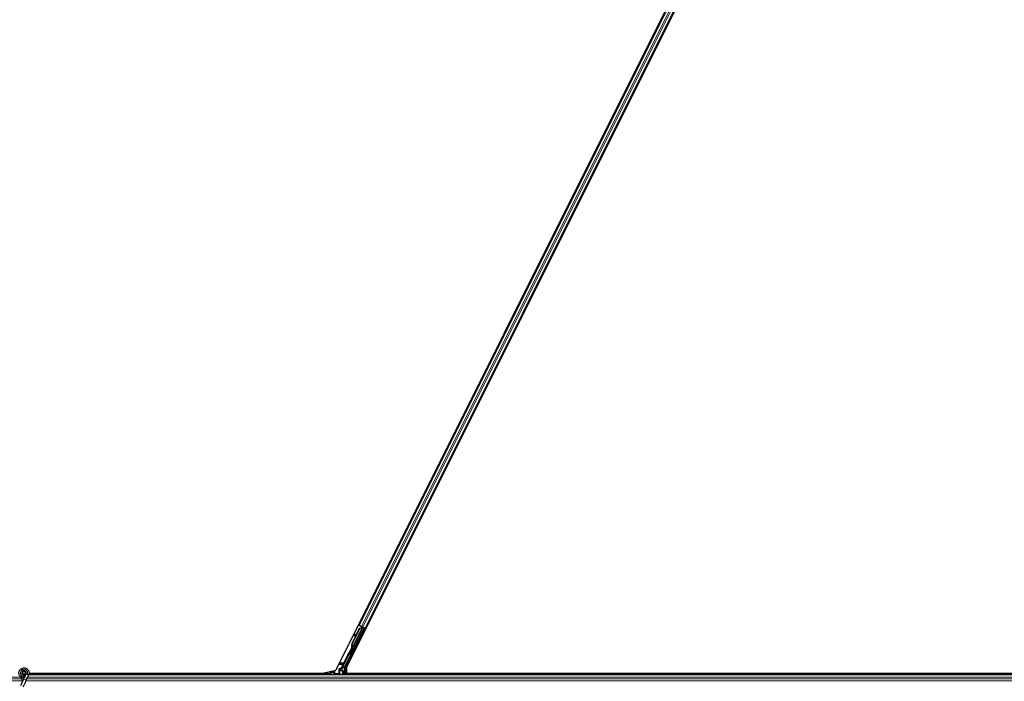
# Model space of a CAD drawing. Units: inches. Extents: x 19 to 1681, y 14 to 1081.
# Drawn here: x 1426 to 1461, y 218 to 242 of the extents above; entities that cross this region are included whole.
import ezdxf

# ---------------------------------------------------------------- set-up
doc = ezdxf.new("R2010")
doc.units = ezdxf.units.IN
doc.header["$LTSCALE"] = 50
doc.header["$MEASUREMENT"] = 0
doc.layers.add('Visible (ANSI)', color=7, linetype='Continuous', lineweight=25)
doc.layers.add('Visible Narrow (ANSI)', color=7, linetype='Continuous', lineweight=18)

msp = doc.modelspace()

# ---------------------------------------------------------------- linework, layer by layer
at = {"layer": 'Visible (ANSI)'}
for p, q in [((1460.7676, 266.0147), (1437.0889, 218.6573)), ((1437.4788, 218.7374), (1461.1575, 266.0948)), ((1437.9406, 220.2904), (1460.0822, 264.5735)), ((1438.1643, 220.1786), (1460.3058, 264.4617)), ((1437.4106, 218.7605), (1438.1178, 220.1749)), ((1437.5944, 219.2553), (1438.067, 220.2004)), ((1437.6854, 219.6244), (1437.9604, 220.1746)), ((1437.691, 219.6216), (1437.9661, 220.1717)), ((1438.0754, 220.2176), (1437.6931, 219.453)), ((1437.8091, 219.8821), (1437.9564, 220.1766)), ((1437.9406, 220.2904), (1437.9125, 220.3045)), ((1437.9506, 220.2854), (1437.9406, 220.2904)), ((1437.9506, 220.2854), (1438.0284, 220.2465)), ((1437.9564, 220.1766), (1438.0366, 220.207)), ((1437.9604, 220.1746), (1438.0404, 220.2051)), ((1437.9661, 220.1717), (1437.9604, 220.1746)), ((1437.9661, 220.1717), (1438.0461, 220.2022)), ((1438.0765, 220.2225), (1438.0284, 220.2465)), ((1438.0404, 220.2051), (1438.0429, 220.2038)), ((1438.0429, 220.2038), (1438.0461, 220.2022)), ((1438.0432, 220.2304), (1438.0559, 220.224)), ((1438.055, 220.2162), (1438.0619, 220.2298)), ((1438.0574, 220.2267), (1438.0596, 220.2309)), ((1438.0611, 220.2248), (1438.0632, 220.2291)), ((1438.0674, 220.2217), (1438.0611, 220.2248)), ((1438.0671, 220.2009), (1438.067, 220.2004)), ((1438.067, 220.2004), (1438.1178, 220.1749)), ((1438.0754, 220.2177), (1438.0674, 220.2217)), ((1438.1254, 220.1774), (1438.0693, 220.2055)), ((1438.0745, 220.0738), (1438.1254, 220.1774)), ((1438.0754, 220.2177), (1438.0776, 220.222)), ((1438.1303, 220.1791), (1438.0763, 220.0729)), ((1438.0765, 220.2225), (1438.1543, 220.1836)), ((1438.0901, 220.1951), (1438.0984, 220.2115)), ((1438.0918, 220.1983), (1438.1303, 220.1791)), ((1438.0949, 220.2046), (1438.166, 220.169)), ((1438.1254, 220.1774), (1438.1178, 220.1749)), ((1438.1389, 220.182), (1438.1303, 220.1791)), ((1438.1643, 220.1786), (1438.1543, 220.1836)), ((1438.1924, 220.1645), (1438.1643, 220.1786)), ((1437.6813, 219.6265), (1437.7953, 219.8545)), ((1437.7988, 219.9477), (1437.783, 219.9455)), ((1437.7998, 219.9473), (1437.7839, 219.9451)), ((1437.7964, 219.8465), (1437.7845, 219.9335)), ((1437.7857, 219.9329), (1437.7977, 219.849)), ((1437.8102, 219.8742), (1437.8015, 219.9351)), ((1437.6665, 219.4438), (1437.6575, 219.4259)), ((1437.6575, 219.4259), (1437.6578, 219.4258)), ((1437.6578, 219.4258), (1437.6799, 219.47)), ((1437.6583, 219.4256), (1437.6578, 219.4258)), ((1437.6799, 219.4689), (1437.6583, 219.4256)), ((1437.6583, 219.4256), (1437.6587, 219.4254)), ((1437.6593, 219.425), (1437.6587, 219.4254)), ((1437.6593, 219.425), (1437.6597, 219.4249)), ((1437.6597, 219.4249), (1437.68, 219.4654)), ((1437.6602, 219.4246), (1437.6597, 219.4249)), ((1437.6799, 219.4638), (1437.6602, 219.4246)), ((1437.6602, 219.4246), (1437.6605, 219.4245)), ((1437.6605, 219.4245), (1437.6694, 219.4424)), ((1437.6694, 219.4424), (1437.6837, 219.4352)), ((1437.6837, 219.4352), (1437.6748, 219.4173)), ((1437.6806, 219.4791), (1437.6781, 219.4803)), ((1437.6787, 219.4601), (1437.685, 219.4569)), ((1437.6837, 219.4775), (1437.6806, 219.4791)), ((1437.685, 219.4569), (1437.6931, 219.4529)), ((1437.3627, 218.8028), (1437.5815, 219.2403)), ((1437.6748, 219.4173), (1437.6605, 219.4245)), ((1437.3044, 218.7154), (1437.335, 218.733)), ((1437.4075, 218.5011), (1437.4075, 218.7471)), ((1437.4788, 218.7374), (1437.4788, 218.5326)), ((1425.7207, 218.5573), (1425.7207, 218.5374)), ((1425.7256, 218.5795), (1425.7248, 218.5777)), ((1425.7871, 218.3975), (1425.7438, 218.3047)), ((1425.8437, 218.5189), (1425.7871, 218.3975)), ((1425.8257, 218.5495), (1425.8257, 218.5573)), ((1425.8389, 218.2604), (1425.8822, 218.3532)), ((1425.8457, 218.5235), (1425.8436, 218.519)), ((1425.8912, 218.4968), (1425.8436, 218.519)), ((1425.9388, 218.4746), (1425.8822, 218.3532)), ((1425.9332, 218.4772), (1425.8912, 218.4968)), ((1425.9388, 218.4746), (1425.9332, 218.4772)), ((1425.9409, 218.4791), (1425.9388, 218.4746)), ((1473.5989, 218.5011), (1425.9494, 218.5011)), ((1436.5485, 218.5326), (1425.9565, 218.5326)), ((1436.887, 218.5321), (1425.9565, 218.5321)), ((1436.5485, 218.5326), (1437.0889, 218.6573)), ((1436.8969, 218.5518), (1436.8715, 218.5011)), ((1436.9056, 218.5693), (1436.8969, 218.5518)), ((1436.8969, 218.5518), (1436.8969, 218.5048)), ((1436.9077, 218.5734), (1436.9056, 218.5693)), ((1436.9077, 218.5734), (1436.9227, 218.6034)), ((1436.9086, 218.5734), (1436.9077, 218.5734)), ((1437.0246, 218.5734), (1436.9086, 218.5734)), ((1436.9227, 218.6034), (1436.9315, 218.621)), ((1437.0246, 218.5734), (1437.0275, 218.5734)), ((1437.0315, 218.5734), (1437.0275, 218.5734)), ((1437.0615, 218.6034), (1437.0315, 218.5734)), ((1437.2894, 218.6573), (1437.2894, 218.6894)), ((1437.3395, 218.6473), (1437.2994, 218.6473)), ((1437.3495, 218.6373), (1437.3495, 218.5048)), ((1473.5915, 218.5326), (1437.4788, 218.5326)), ((1437.5007, 218.5011), (1437.5164, 218.5326)), ((1473.5915, 218.5321), (1437.5162, 218.5321)), ((1425.7438, 218.3047), (1425.6412, 218.0847)), ((1425.8389, 218.2604), (1425.7363, 218.0403))]:
    msp.add_line(p, q, dxfattribs=at)
msp.add_circle((1425.7732, 218.5573), 0.0525, dxfattribs=at)
for centre, major_axis, ratio, start_param, end_param in [((1438.0429, 220.2299), (-0.0268, 0.0134), 0.0174551, 4.216916, 4.712389), ((1438.1658, 220.1685), (-0.0268, 0.0134), 0.0174551, 4.712389, 6.265732), ((1437.7871, 219.9158), (-0.0041, 0.0297), 0.0043131, 5.8304198, 7.2156469), ((1437.759, 220.1207), (0.0276, -0.1981), 0.0043131, 5.8304198, 6.7300135), ((1437.788, 219.9154), (-0.0041, 0.0297), 0.0043131, 5.3447865, 6.7300135), ((1437.803, 219.918), (-0.0041, 0.0297), 0.0043131, 6.0839042, 6.2831853), ((1437.8039, 219.9176), (-0.0041, 0.0297), 0.0043131, 5.3447865, 6.2831853), ((1438.0857, 220.094), (0.0275, 0.055), 0.0174551, 1.9547688, 4.3284165), ((1437.8216, 219.5563), (0.076, 0.1521), 0.9225381, 1.5707872, 2.4612242), ((1437.6858, 219.4789), (0.0418, 0.0836), 0.005236, 1.7005617, 2.2675202), ((1437.6858, 219.4789), (-0.0418, -0.0836), 0.005236, 0.8740654, 1.4212001), ((1437.825, 219.5546), (0.076, 0.1521), 0.9184464, 1.5708053, 2.4612423), ((1437.8307, 219.5518), (0.076, 0.1521), 0.9184464, 1.5708053, 2.4612423), ((1437.7425, 219.5959), (-0.076, -0.1521), 0.005236, 5.7932244, 6.2831818), ((1437.7454, 219.5944), (-0.076, -0.1521), 0.005236, 6.2831818, 6.7731391), ((1437.7598, 219.5873), (-0.076, -0.1521), 0.005236, 0, 0.4899538), ((1437.5905, 219.2359), (-0.00895, 0.00447), 0.9998477, 5.7847198, 6.2831853), ((1437.7001, 219.4717), (0.0288, 0.0577), 0.005236, 2.7658895, 3.5172958), ((1437.3194, 218.6894), (-0.026, 0.015), 0.9997969, 5.7596745, 6.8066962), ((1437.4745, 218.7469), (-0.1217, 0.0287), 0.9998392, 6.0513979, 6.4368004), ((1437.4375, 218.7471), (-0.0292, 0.0069), 0.9998392, 6.0513979, 6.5149727), ((1436.9069, 218.5048), (-0.00707, -0.00707), 0.9996955, 5.4979394, 5.8839459), ((1437.0315, 218.6034), (0, -0.03), 0.0174551, 0, 0.0174533), ((1437.2994, 218.6573), (-0.00707, -0.00707), 0.9996955, 5.4979394, 7.0684312), ((1437.3395, 218.6373), (0.00707, 0.00707), 0.9996955, 5.4979394, 7.0684312), ((1437.3395, 218.5048), (0.00707, -0.00707), 0.9996955, 0.3992394, 0.7852459)]:
    msp.add_ellipse(centre, major_axis=major_axis, ratio=ratio, start_param=start_param, end_param=end_param, dxfattribs=at)
for centre, major_axis in [((1437.9564, 219.8355), (-0.0447, -0.0894)), ((1438.0542, 220.0382), (-0.0288, -0.0577)), ((1438.0599, 220.0353), (-0.0288, -0.0577)), ((1437.7597, 219.442), (-0.0288, -0.0577)), ((1437.1232, 218.5033), (0.074, 0))]:
    msp.add_ellipse(centre, major_axis=major_axis, ratio=0.0174551, dxfattribs=at)
for points, knots in [([(1438.0574, 220.2267), (1438.0554, 220.2226), (1438.0526, 220.2191), (1438.049, 220.2158), (1438.0454, 220.2126), (1438.0412, 220.2097), (1438.0366, 220.207)], [0, 0, 0, 0, 0.041952806, 0.041952806, 0.041952806, 0.083905617, 0.083905617, 0.083905617, 0.083905617]), ([(1438.0611, 220.2248), (1438.0591, 220.2208), (1438.0563, 220.2172), (1438.0528, 220.2139), (1438.0492, 220.2107), (1438.045, 220.2078), (1438.0404, 220.2051)], [0, 0, 0, 0, 0.041952806, 0.041952806, 0.041952806, 0.083905617, 0.083905617, 0.083905617, 0.083905617]), ([(1438.0461, 220.2022), (1438.052, 220.2034), (1438.0573, 220.2048), (1438.0619, 220.2067), (1438.0652, 220.208), (1438.068, 220.2096), (1438.0703, 220.2114), (1438.0725, 220.2132), (1438.0743, 220.2153), (1438.0754, 220.2177)], [0, 0, 0, 0, 0.04830059, 0.04830059, 0.04830059, 0.08291018, 0.08291018, 0.08291018, 0.11752004, 0.11752004, 0.11752004, 0.11752004]), ([(1437.6742, 219.4823), (1437.6743, 219.482), (1437.6744, 219.4817), (1437.6744, 219.4814), (1437.6745, 219.4811), (1437.6745, 219.4808), (1437.6746, 219.4805), (1437.6747, 219.4802), (1437.6747, 219.48), (1437.6748, 219.4797), (1437.6748, 219.4794), (1437.6749, 219.4791), (1437.6749, 219.4788), (1437.675, 219.4786), (1437.675, 219.4783), (1437.6751, 219.478), (1437.6752, 219.4777), (1437.6752, 219.4774), (1437.6753, 219.4772), (1437.6753, 219.4768), (1437.6754, 219.4765), (1437.6754, 219.4761), (1437.6755, 219.4759), (1437.6755, 219.4757), (1437.6755, 219.4755), (1437.6756, 219.4753), (1437.6756, 219.475), (1437.6757, 219.4747), (1437.6757, 219.4745), (1437.6758, 219.4742), (1437.6758, 219.474), (1437.6758, 219.4737), (1437.6759, 219.4735), (1437.6759, 219.4732), (1437.6759, 219.4729), (1437.676, 219.4727), (1437.676, 219.4724), (1437.676, 219.4722), (1437.6761, 219.4719), (1437.6761, 219.4717), (1437.6761, 219.4714), (1437.6761, 219.4712), (1437.6762, 219.471), (1437.6762, 219.4707), (1437.6762, 219.4705), (1437.6762, 219.4702), (1437.6762, 219.47), (1437.6762, 219.4698), (1437.6762, 219.4695), (1437.6763, 219.4693), (1437.6763, 219.4691), (1437.6763, 219.4689), (1437.6763, 219.4686), (1437.6763, 219.4683), (1437.6763, 219.468), (1437.6763, 219.4678), (1437.6763, 219.4677), (1437.6763, 219.4675), (1437.6763, 219.4673), (1437.6762, 219.4671), (1437.6762, 219.4669), (1437.6762, 219.4667), (1437.6762, 219.4665), (1437.6762, 219.4663), (1437.6762, 219.4661), (1437.6761, 219.4659), (1437.6761, 219.4657), (1437.6761, 219.4655), (1437.6761, 219.4653), (1437.676, 219.4651), (1437.676, 219.4649), (1437.676, 219.4647), (1437.6759, 219.4645), (1437.6759, 219.4643), (1437.6758, 219.4641), (1437.6758, 219.4639), (1437.6757, 219.4638), (1437.6757, 219.4636), (1437.6756, 219.4634), (1437.6756, 219.4632), (1437.6755, 219.4631), (1437.6755, 219.4629), (1437.6754, 219.4627), (1437.6753, 219.4626), (1437.6753, 219.4624), (1437.6752, 219.4622), (1437.6751, 219.4621), (1437.675, 219.4619)], [0, 0, 0, 0, 0.002346749, 0.002346749, 0.002346749, 0.004698508, 0.004698508, 0.004698508, 0.007052327, 0.007052327, 0.007052327, 0.009405267, 0.009405267, 0.009405267, 0.011754434, 0.011754434, 0.011754434, 0.014097016, 0.014097016, 0.014097016, 0.017052365, 0.017052365, 0.017052365, 0.018755583, 0.018755583, 0.018755583, 0.021080949, 0.021080949, 0.021080949, 0.023405692, 0.023405692, 0.023405692, 0.025728618, 0.025728618, 0.025728618, 0.028048554, 0.028048554, 0.028048554, 0.030364354, 0.030364354, 0.030364354, 0.032674905, 0.032674905, 0.032674905, 0.034979129, 0.034979129, 0.034979129, 0.037275988, 0.037275988, 0.037275988, 0.039564488, 0.039564488, 0.039564488, 0.042479447, 0.042479447, 0.042479447, 0.044115395, 0.044115395, 0.044115395, 0.046386054, 0.046386054, 0.046386054, 0.048655059, 0.048655059, 0.048655059, 0.050921413, 0.050921413, 0.050921413, 0.05318414, 0.05318414, 0.05318414, 0.055442288, 0.055442288, 0.055442288, 0.057694932, 0.057694932, 0.057694932, 0.059941178, 0.059941178, 0.059941178, 0.062180163, 0.062180163, 0.062180163, 0.06441106, 0.06441106, 0.06441106, 0.066633081, 0.066633081, 0.066633081, 0.066633081]), ([(1437.6781, 219.4803), (1437.6781, 219.4801), (1437.6782, 219.4798), (1437.6783, 219.4795), (1437.6783, 219.4792), (1437.6784, 219.4789), (1437.6784, 219.4786), (1437.6785, 219.4783), (1437.6785, 219.478), (1437.6786, 219.4778), (1437.6787, 219.4775), (1437.6787, 219.4772), (1437.6788, 219.4769), (1437.6788, 219.4766), (1437.6789, 219.4764), (1437.6789, 219.4761), (1437.679, 219.4758), (1437.679, 219.4755), (1437.6791, 219.4753), (1437.6791, 219.4749), (1437.6792, 219.4746), (1437.6793, 219.4742), (1437.6793, 219.474), (1437.6793, 219.4738), (1437.6794, 219.4736), (1437.6794, 219.4734), (1437.6794, 219.4731), (1437.6795, 219.4728), (1437.6795, 219.4726), (1437.6796, 219.4723), (1437.6796, 219.4721), (1437.6796, 219.4718), (1437.6797, 219.4715), (1437.6797, 219.4713), (1437.6797, 219.471), (1437.6798, 219.4708), (1437.6798, 219.4705), (1437.6798, 219.4703), (1437.6798, 219.47), (1437.6799, 219.4698), (1437.6799, 219.4696), (1437.6799, 219.4693), (1437.6799, 219.4691), (1437.68, 219.4688), (1437.68, 219.4686), (1437.68, 219.4684), (1437.68, 219.4681), (1437.68, 219.4679), (1437.68, 219.4677), (1437.68, 219.4674), (1437.68, 219.4672), (1437.68, 219.467), (1437.68, 219.4667), (1437.68, 219.4664), (1437.68, 219.4661), (1437.68, 219.466), (1437.68, 219.4658), (1437.68, 219.4656), (1437.68, 219.4654), (1437.68, 219.4652), (1437.68, 219.465), (1437.68, 219.4648), (1437.68, 219.4646), (1437.6799, 219.4644), (1437.6799, 219.4642), (1437.6799, 219.464), (1437.6799, 219.4638), (1437.6798, 219.4636), (1437.6798, 219.4634), (1437.6798, 219.4632), (1437.6797, 219.463), (1437.6797, 219.4628), (1437.6796, 219.4626), (1437.6796, 219.4624), (1437.6796, 219.4623), (1437.6795, 219.4621), (1437.6795, 219.4619), (1437.6794, 219.4617), (1437.6794, 219.4615), (1437.6793, 219.4614), (1437.6792, 219.4612), (1437.6792, 219.461), (1437.6791, 219.4609), (1437.679, 219.4607), (1437.679, 219.4605), (1437.6789, 219.4604), (1437.6788, 219.4602), (1437.6787, 219.4601)], [0, 0, 0, 0, 0.002346749, 0.002346749, 0.002346749, 0.004698508, 0.004698508, 0.004698508, 0.007052327, 0.007052327, 0.007052327, 0.009405267, 0.009405267, 0.009405267, 0.011754434, 0.011754434, 0.011754434, 0.014097016, 0.014097016, 0.014097016, 0.017052365, 0.017052365, 0.017052365, 0.018755583, 0.018755583, 0.018755583, 0.021080949, 0.021080949, 0.021080949, 0.023405692, 0.023405692, 0.023405692, 0.025728618, 0.025728618, 0.025728618, 0.028048554, 0.028048554, 0.028048554, 0.030364354, 0.030364354, 0.030364354, 0.032674905, 0.032674905, 0.032674905, 0.034979129, 0.034979129, 0.034979129, 0.037275988, 0.037275988, 0.037275988, 0.039564488, 0.039564488, 0.039564488, 0.042479447, 0.042479447, 0.042479447, 0.044115395, 0.044115395, 0.044115395, 0.046386054, 0.046386054, 0.046386054, 0.048655059, 0.048655059, 0.048655059, 0.050921413, 0.050921413, 0.050921413, 0.05318414, 0.05318414, 0.05318414, 0.055442288, 0.055442288, 0.055442288, 0.057694932, 0.057694932, 0.057694932, 0.059941178, 0.059941178, 0.059941178, 0.062180163, 0.062180163, 0.062180163, 0.06441106, 0.06441106, 0.06441106, 0.066633081, 0.066633081, 0.066633081, 0.066633081]), ([(1437.6931, 219.4529), (1437.6931, 219.4531), (1437.6932, 219.4532), (1437.6933, 219.4534), (1437.6933, 219.4536), (1437.6934, 219.4537), (1437.6934, 219.4539), (1437.6935, 219.4541), (1437.6935, 219.4543), (1437.6936, 219.4544), (1437.6936, 219.4546), (1437.6936, 219.4548), (1437.6936, 219.455), (1437.6936, 219.4552), (1437.6937, 219.4554), (1437.6937, 219.4556), (1437.6937, 219.4558), (1437.6936, 219.456), (1437.6936, 219.4563), (1437.6936, 219.4565), (1437.6936, 219.4567), (1437.6936, 219.4569), (1437.6935, 219.4572), (1437.6935, 219.4574), (1437.6935, 219.4576), (1437.6934, 219.4579), (1437.6934, 219.4581), (1437.6933, 219.4583), (1437.6933, 219.4585), (1437.6932, 219.4587), (1437.6932, 219.459), (1437.6931, 219.4593), (1437.693, 219.4596), (1437.6929, 219.4599), (1437.6928, 219.4601), (1437.6927, 219.4604), (1437.6926, 219.4607), (1437.6925, 219.4609), (1437.6924, 219.4612), (1437.6923, 219.4615), (1437.6922, 219.4618), (1437.6921, 219.4621), (1437.692, 219.4624), (1437.6919, 219.4626), (1437.6917, 219.4629), (1437.6916, 219.4632), (1437.6915, 219.4635), (1437.6913, 219.4638), (1437.6912, 219.4641), (1437.6911, 219.4644), (1437.6909, 219.4647), (1437.6908, 219.4651), (1437.6906, 219.4654), (1437.6904, 219.4657), (1437.6903, 219.466), (1437.6901, 219.4664), (1437.6899, 219.4668), (1437.6897, 219.4672), (1437.6895, 219.4675), (1437.6894, 219.4677), (1437.6893, 219.4679), (1437.6891, 219.4683), (1437.6889, 219.4686), (1437.6887, 219.4689), (1437.6885, 219.4693), (1437.6884, 219.4696), (1437.6882, 219.47), (1437.688, 219.4703), (1437.6878, 219.4707), (1437.6876, 219.471), (1437.6874, 219.4714), (1437.6872, 219.4717), (1437.687, 219.4721), (1437.6868, 219.4724), (1437.6866, 219.4728), (1437.6864, 219.4731), (1437.6861, 219.4735), (1437.6859, 219.4738), (1437.6857, 219.4742), (1437.6855, 219.4746), (1437.6853, 219.4749), (1437.6851, 219.4753), (1437.6848, 219.4757), (1437.6846, 219.476), (1437.6844, 219.4764), (1437.6842, 219.4768), (1437.684, 219.4771), (1437.6837, 219.4775)], [0, 0, 0, 0, 0.00372486, 0.00372486, 0.00372486, 0.00745131, 0.00745131, 0.00745131, 0.01117751, 0.01117751, 0.01117751, 0.01490162, 0.01490162, 0.01490162, 0.0186218, 0.0186218, 0.0186218, 0.02233619, 0.02233619, 0.02233619, 0.02604296, 0.02604296, 0.02604296, 0.02974029, 0.02974029, 0.02974029, 0.03342638, 0.03342638, 0.03342638, 0.03640947, 0.03640947, 0.03640947, 0.04076926, 0.04076926, 0.04076926, 0.04443837, 0.04443837, 0.04443837, 0.04810536, 0.04810536, 0.04810536, 0.05176846, 0.05176846, 0.05176846, 0.05542591, 0.05542591, 0.05542591, 0.05907595, 0.05907595, 0.05907595, 0.06271684, 0.06271684, 0.06271684, 0.06634687, 0.06634687, 0.06634687, 0.07096446, 0.07096446, 0.07096446, 0.07357217, 0.07357217, 0.07357217, 0.07718059, 0.07718059, 0.07718059, 0.08078786, 0.08078786, 0.08078786, 0.08439152, 0.08439152, 0.08439152, 0.08798912, 0.08798912, 0.08798912, 0.09157823, 0.09157823, 0.09157823, 0.09515641, 0.09515641, 0.09515641, 0.09872131, 0.09872131, 0.09872131, 0.10227061, 0.10227061, 0.10227061, 0.10580207, 0.10580207, 0.10580207, 0.10580207]), ([(1437.5847, 219.2441), (1437.5868, 219.2455), (1437.5886, 219.2472), (1437.5919, 219.251), (1437.5933, 219.2531), (1437.5944, 219.2553)], [0, 0, 0, 0, 0.019000334, 0.019000334, 0.038000618, 0.038000618, 0.038000618, 0.038000618]), ([(1425.7769, 218.3756), (1425.7729, 218.3755), (1425.769, 218.3756), (1425.745, 218.3765), (1425.7249, 218.3806), (1425.6876, 218.3951), (1425.6699, 218.4056), (1425.6392, 218.4315), (1425.6259, 218.4472), (1425.6052, 218.4818), (1425.5977, 218.501), (1425.5894, 218.5404), (1425.5885, 218.5611), (1425.5935, 218.6012), (1425.5994, 218.6211), (1425.6172, 218.6574), (1425.6293, 218.6744), (1425.658, 218.703), (1425.675, 218.7151), (1425.7112, 218.7326), (1425.7309, 218.7384), (1425.7703, 218.7433), (1425.7906, 218.7425), (1425.8294, 218.7347), (1425.8484, 218.7275), (1425.8828, 218.7077), (1425.8987, 218.6947), (1425.9252, 218.6646), (1425.9361, 218.6472), (1425.9516, 218.6102), (1425.9564, 218.5902), (1425.9591, 218.5502), (1425.9572, 218.5297), (1425.9493, 218.4996), (1425.9455, 218.4891), (1425.9409, 218.4791)], [10.0079024, 10.0079024, 10.0079024, 10.0079024, 10.0385424, 10.0385424, 10.1935171, 10.1935171, 10.3488002, 10.3488002, 10.5043919, 10.5043919, 10.6602921, 10.6602921, 10.8165008, 10.8165008, 10.9730181, 10.9730181, 11.1298687, 11.1298687, 11.2856943, 11.2856943, 11.4382919, 11.4382919, 11.5888354, 11.5888354, 11.7397012, 11.7397012, 11.8920381, 11.8920381, 12.0447951, 12.0447951, 12.1975369, 12.1975369, 12.3502793, 12.3502793, 12.4345169, 12.4345169, 12.4345169, 12.4345169]), ([(1437.2947, 218.721), (1437.2946, 218.721), (1437.2946, 218.7209), (1437.2873, 218.7168), (1437.2813, 218.7105), (1437.2778, 218.7041)], [-0.083225687, -0.083225687, -0.083225687, -0.083225687, -0.0827497, -0.0827497, 0, 0, 0, 0]), ([(1437.335, 218.733), (1437.3371, 218.7342), (1437.339, 218.7357), (1437.3425, 218.7391), (1437.344, 218.741), (1437.3466, 218.7451), (1437.3477, 218.7473), (1437.3492, 218.7518), (1437.3497, 218.7542), (1437.3499, 218.7566)], [0, 0, 0, 0, 0.018443045, 0.018443045, 0.036881384, 0.036881384, 0.055319798, 0.055319798, 0.073762776, 0.073762776, 0.073762776, 0.073762776]), ([(1425.6466, 218.4257), (1425.6574, 218.4027), (1425.6689, 218.3816), (1425.687, 218.3466), (1425.6942, 218.3322), (1425.7106, 218.2957), (1425.7172, 218.2758), (1425.7208, 218.2588), (1425.721, 218.2575), (1425.7213, 218.2563)], [0.2896162, 0.2896162, 0.2896162, 0.2896162, 0.41740041, 0.41740041, 0.51740041, 0.51740041, 0.69073119, 0.69073119, 0.70468099, 0.70468099, 0.70468099, 0.70468099]), ([(1425.8457, 218.5235), (1425.8494, 218.5313), (1425.8518, 218.5399), (1425.8537, 218.5571), (1425.8532, 218.566), (1425.8495, 218.5829), (1425.8462, 218.5912), (1425.8373, 218.606), (1425.8315, 218.6128), (1425.8182, 218.624), (1425.8106, 218.6286), (1425.7945, 218.6349), (1425.7858, 218.6368), (1425.7687, 218.6376), (1425.7602, 218.6366), (1425.7445, 218.6322), (1425.7371, 218.6288), (1425.7237, 218.6202), (1425.7177, 218.6148), (1425.7073, 218.6021), (1425.7029, 218.5947), (1425.6966, 218.5782), (1425.6948, 218.5689), (1425.6945, 218.5505), (1425.696, 218.5411), (1425.7022, 218.5237), (1425.7069, 218.5154), (1425.7186, 218.5013), (1425.7259, 218.4953), (1425.7418, 218.4862), (1425.7506, 218.4831), (1425.7686, 218.4801), (1425.7779, 218.4803), (1425.7957, 218.4838), (1425.8044, 218.4872), (1425.8198, 218.4966), (1425.8267, 218.5028), (1425.8377, 218.517), (1425.842, 218.5252), (1425.8473, 218.5422), (1425.8485, 218.5513), (1425.8475, 218.5691), (1425.8454, 218.578), (1425.8383, 218.5942), (1425.8332, 218.6018), (1425.8209, 218.6144), (1425.8135, 218.6197), (1425.7976, 218.6271), (1425.7889, 218.6295), (1425.7715, 218.6309), (1425.7626, 218.63), (1425.7459, 218.6252), (1425.7379, 218.6212), (1425.724, 218.6109), (1425.7179, 218.6044), (1425.7087, 218.5899), (1425.7053, 218.5817), (1425.7017, 218.5649), (1425.7015, 218.5561), (1425.7041, 218.5393), (1425.7069, 218.531), (1425.7153, 218.5162), (1425.7209, 218.5095), (1425.7338, 218.4987), (1425.7414, 218.4944), (1425.7573, 218.489), (1425.7658, 218.4877), (1425.7825, 218.4882), (1425.7909, 218.49), (1425.8063, 218.4964), (1425.8134, 218.501), (1425.8255, 218.5124), (1425.8305, 218.5193), (1425.8376, 218.5341), (1425.8399, 218.5423), (1425.8412, 218.5586), (1425.8404, 218.567), (1425.8359, 218.5827), (1425.8321, 218.5902), (1425.8224, 218.6031), (1425.8162, 218.6087), (1425.8025, 218.6173), (1425.7948, 218.6203), (1425.779, 218.6234), (1425.7708, 218.6235), (1425.7551, 218.6207), (1425.7474, 218.6178), (1425.7338, 218.6096), (1425.7277, 218.6042), (1425.718, 218.5917), (1425.7143, 218.5845), (1425.7097, 218.5694), (1425.7089, 218.5614), (1425.7101, 218.5458), (1425.7122, 218.538), (1425.7189, 218.524), (1425.7236, 218.5175), (1425.7349, 218.5069), (1425.7416, 218.5027), (1425.7558, 218.4969), (1425.7636, 218.4953), (1425.7789, 218.4951), (1425.7866, 218.4965), (1425.8009, 218.5018), (1425.8076, 218.5059), (1425.8189, 218.516), (1425.8236, 218.5222), (1425.8304, 218.5356), (1425.8325, 218.5431), (1425.8339, 218.558), (1425.8332, 218.5656), (1425.829, 218.5799), (1425.8256, 218.5868), (1425.8166, 218.5985), (1425.8109, 218.6036), (1425.7982, 218.6111), (1425.7911, 218.6137), (1425.7767, 218.6161), (1425.7692, 218.616), (1425.7549, 218.6129), (1425.7481, 218.61), (1425.736, 218.6019), (1425.7307, 218.5967), (1425.7226, 218.5848), (1425.7196, 218.578), (1425.7165, 218.5641), (1425.7162, 218.5567), (1425.7184, 218.5427), (1425.7209, 218.5358), (1425.7281, 218.5237), (1425.7329, 218.5182), (1425.7441, 218.5097), (1425.7506, 218.5065), (1425.764, 218.5027), (1425.7712, 218.5021), (1425.785, 218.5037), (1425.7918, 218.5058), (1425.804, 218.5124), (1425.8094, 218.5169), (1425.8182, 218.5274), (1425.8216, 218.5336), (1425.8257, 218.5467), (1425.8266, 218.5539), (1425.8256, 218.5644), (1425.8251, 218.5676), (1425.8226, 218.5764), (1425.82, 218.582), (1425.8135, 218.5914), (1425.8097, 218.5954), (1425.8046, 218.5994), (1425.8036, 218.6001), (1425.8026, 218.6008)], [0, 0, 0, 0, 0.0658611, 0.0658611, 0.1319188, 0.1319188, 0.1979694, 0.1979694, 0.2640202, 0.2640202, 0.330071, 0.330071, 0.3961323, 0.3961323, 0.4602686, 0.4602686, 0.5224495, 0.5224495, 0.5865908, 0.5865908, 0.6565344, 0.6565344, 0.7324788, 0.7324788, 0.8091736, 0.8091736, 0.885549, 0.885549, 0.9616447, 0.9616447, 1.0374598, 1.0374598, 1.1129948, 1.1129948, 1.1882501, 1.1882501, 1.2632261, 1.2632261, 1.3379233, 1.3379233, 1.4123422, 1.4123422, 1.4864833, 1.4864833, 1.560347, 1.560347, 1.633934, 1.633934, 1.7072446, 1.7072446, 1.7802795, 1.7802795, 1.8530391, 1.8530391, 1.925524, 1.925524, 1.9977349, 1.9977349, 2.0696721, 2.0696721, 2.1413365, 2.1413365, 2.2127285, 2.2127285, 2.2838487, 2.2838487, 2.3546979, 2.3546979, 2.4252766, 2.4252766, 2.4955854, 2.4955854, 2.5656252, 2.5656252, 2.6353965, 2.6353965, 2.7049002, 2.7049002, 2.7741368, 2.7741368, 2.8431071, 2.8431071, 2.911812, 2.911812, 2.9802522, 2.9802522, 3.0484284, 3.0484284, 3.1163415, 3.1163415, 3.1839924, 3.1839924, 3.2513819, 3.2513819, 3.3185109, 3.3185109, 3.3853803, 3.3853803, 3.4519911, 3.4519911, 3.5183441, 3.5183441, 3.5844404, 3.5844404, 3.650281, 3.650281, 3.7158669, 3.7158669, 3.7811992, 3.7811992, 3.846279, 3.846279, 3.9111074, 3.9111074, 3.9756855, 3.9756855, 4.0400147, 4.0400147, 4.104096, 4.104096, 4.1679308, 4.1679308, 4.2315204, 4.2315204, 4.294866, 4.294866, 4.3579692, 4.3579692, 4.4208313, 4.4208313, 4.4834538, 4.4834538, 4.5458382, 4.5458382, 4.6079861, 4.6079861, 4.6698991, 4.6698991, 4.7315789, 4.7315789, 4.7930281, 4.7930281, 4.8544792, 4.8544792, 4.8815743, 4.8815743, 4.9284791, 4.9284791, 4.9696598, 4.9696598, 4.9786344, 4.9786344, 4.9786344, 4.9786344]), ([(1425.7248, 218.5777), (1425.7215, 218.5706), (1425.7198, 218.5643), (1425.7183, 218.5535), (1425.7182, 218.5492), (1425.7184, 218.5446)], [0, 0, 0, 0, 0.06502164, 0.06502164, 0.10681648, 0.10681648, 0.10681648, 0.10681648])]:
    msp.add_open_spline(points, degree=3, knots=knots, dxfattribs=at)
at = {"layer": 'Visible Narrow (ANSI)'}
for p, q in [((1437.9506, 220.2854), (1460.0921, 264.5685)), ((1438.0284, 220.2465), (1460.1699, 264.5296)), ((1438.0765, 220.2225), (1460.218, 264.5056)), ((1438.1543, 220.1836), (1460.2958, 264.4667)), ((1438.1389, 220.182), (1437.515, 218.934)), ((1437.5418, 218.9206), (1438.166, 220.169)), ((1438.0461, 220.2022), (1437.6837, 219.4775)), ((1437.9724, 220.4244), (1438.0006, 220.4103)), ((1437.9743, 220.4282), (1438.0025, 220.4141)), ((1437.9795, 220.4386), (1438.0077, 220.4245)), ((1438.0008, 220.4812), (1438.029, 220.4671)), ((1438.0432, 220.2304), (1438.0303, 220.2046)), ((1438.0345, 220.2028), (1438.0366, 220.207)), ((1438.0574, 220.2267), (1438.0498, 220.2114)), ((1438.0609, 220.2303), (1438.0529, 220.2141)), ((1438.055, 220.2162), (1438.0619, 220.2298)), ((1438.2242, 220.2985), (1438.2523, 220.2844)), ((1438.2261, 220.3023), (1438.2543, 220.2883)), ((1438.2313, 220.3127), (1438.2594, 220.2986)), ((1438.2526, 220.3553), (1438.2807, 220.3412)), ((1437.7842, 219.9427), (1437.7834, 219.9426)), ((1437.8015, 219.9351), (1437.7857, 219.9329)), ((1438.0745, 220.0738), (1438.0763, 220.0729)), ((1437.672, 219.4881), (1437.5691, 219.2822)), ((1437.6742, 219.4823), (1437.676, 219.4858)), ((1437.6797, 219.4712), (1437.675, 219.4619)), ((1437.691, 219.6216), (1437.6854, 219.6244)), ((1437.5406, 219.2608), (1437.3705, 218.9206)), ((1437.3974, 218.9072), (1437.5674, 219.2474)), ((1437.5674, 219.2474), (1437.5406, 219.2608)), ((1437.5674, 219.2474), (1437.5815, 219.2403)), ((1437.5746, 219.2527), (1437.5691, 219.2822)), ((1437.5691, 219.2822), (1437.5959, 219.2688)), ((1437.5959, 219.2688), (1437.6711, 219.4192)), ((1437.1922, 218.8641), (1437.343, 218.8641)), ((1437.2064, 218.8923), (1437.3705, 218.8923)), ((1437.3705, 218.9206), (1437.2205, 218.9206)), ((1437.3055, 218.7679), (1437.2269, 218.7226)), ((1437.2269, 218.7226), (1437.2419, 218.6966)), ((1437.2419, 218.6966), (1437.3205, 218.742)), ((1437.2947, 218.721), (1437.2463, 218.6941)), ((1437.2947, 218.721), (1437.3044, 218.7154)), ((1437.3205, 218.742), (1437.3055, 218.7679)), ((1437.3055, 218.7679), (1437.3353, 218.7646)), ((1437.343, 218.8641), (1437.3209, 218.8197)), ((1437.3209, 218.8197), (1437.3477, 218.8063)), ((1437.343, 218.8641), (1437.3699, 218.8506)), ((1437.3477, 218.8063), (1437.3699, 218.8506)), ((1437.3627, 218.8028), (1437.3477, 218.8063)), ((1437.3705, 218.9206), (1437.3705, 218.8923)), ((1437.3974, 218.9072), (1437.3705, 218.9206)), ((1437.4075, 218.7471), (1437.4225, 218.7435)), ((1437.4257, 218.7569), (1437.4106, 218.7605)), ((1437.4525, 218.7435), (1437.4225, 218.7435)), ((1437.4225, 218.7435), (1437.4225, 218.5011)), ((1437.4859, 218.8775), (1437.4257, 218.7569)), ((1437.4257, 218.7569), (1437.4525, 218.7435)), ((1437.4525, 218.7435), (1437.5128, 218.8641)), ((1437.4525, 218.5011), (1437.4525, 218.7435)), ((1437.5128, 218.8641), (1437.4859, 218.8775)), ((1437.5128, 218.8641), (1437.5422, 218.8641)), ((1437.5418, 218.9206), (1437.515, 218.934)), ((1437.5705, 218.9206), (1437.5418, 218.9206)), ((1437.5418, 218.8923), (1437.5418, 218.9206)), ((1437.5418, 218.8923), (1437.5563, 218.8923)), ((1425.6549, 218.4086), (1404.1232, 218.4086)), ((1425.7207, 218.5796), (1425.7248, 218.5777)), ((1425.7256, 218.5795), (1425.7215, 218.5814)), ((1425.7871, 218.3975), (1425.8822, 218.3532)), ((1425.8933, 218.5013), (1425.8459, 218.5234)), ((1425.8933, 218.5013), (1425.8912, 218.4968)), ((1425.9406, 218.4792), (1425.8933, 218.5013)), ((1473.6549, 218.4086), (1425.908, 218.4086)), ((1473.6039, 218.4876), (1425.9446, 218.4876)), ((1436.9056, 218.5136), (1436.8969, 218.5048)), ((1436.9056, 218.5693), (1436.9056, 218.5136)), ((1436.9086, 218.5136), (1436.9056, 218.5136)), ((1436.9086, 218.5136), (1436.9086, 218.5734)), ((1437.0302, 218.5157), (1436.9086, 218.5136)), ((1436.9131, 218.5011), (1436.9156, 218.5036)), ((1436.9156, 218.5036), (1437.0372, 218.5057)), ((1437.0615, 218.6034), (1436.9227, 218.6034)), ((1437.0246, 218.5734), (1437.0246, 218.5358)), ((1437.0275, 218.5358), (1437.0246, 218.5358)), ((1437.0275, 218.5358), (1437.0275, 218.5734)), ((1437.0315, 218.5398), (1437.0275, 218.5358)), ((1437.0315, 218.5734), (1437.0315, 218.5398)), ((1437.0315, 218.5398), (1437.0615, 218.5398)), ((1437.0582, 218.5066), (1437.0615, 218.5099)), ((1437.0615, 218.5398), (1437.0615, 218.6034)), ((1437.1969, 218.5398), (1437.0615, 218.5398)), ((1437.0615, 218.5398), (1437.0615, 218.5099)), ((1437.0615, 218.5099), (1437.1969, 218.5099)), ((1437.1969, 218.6706), (1437.1969, 218.5398)), ((1437.1969, 218.6706), (1437.2269, 218.6706)), ((1437.1969, 218.5099), (1437.1969, 218.5398)), ((1437.1969, 218.5398), (1437.2269, 218.5398)), ((1437.1969, 218.5099), (1437.2004, 218.5063)), ((1437.2214, 218.5055), (1437.3308, 218.5036)), ((1437.2269, 218.5398), (1437.2269, 218.6706)), ((1437.2269, 218.6706), (1437.2311, 218.6682)), ((1437.2311, 218.5356), (1437.2269, 218.5398)), ((1437.3378, 218.5136), (1437.2284, 218.5155)), ((1437.2311, 218.6682), (1437.2341, 218.6682)), ((1437.2311, 218.6682), (1437.2311, 218.5356)), ((1437.2311, 218.5356), (1437.2341, 218.5356)), ((1437.2341, 218.5356), (1437.2341, 218.6682)), ((1437.2463, 218.6941), (1437.2419, 218.6966)), ((1437.2442, 218.6854), (1437.2778, 218.7041)), ((1437.2796, 218.695), (1437.2767, 218.695)), ((1437.2767, 218.695), (1437.2767, 218.6475)), ((1437.2767, 218.6475), (1437.2796, 218.6475)), ((1437.2796, 218.6475), (1437.2796, 218.695)), ((1437.2796, 218.695), (1437.2894, 218.6894)), ((1437.2894, 218.6573), (1437.2796, 218.6475)), ((1437.29, 218.6378), (1437.2994, 218.6473)), ((1437.3308, 218.6386), (1437.29, 218.6378)), ((1437.2963, 218.6321), (1437.2963, 218.6321)), ((1437.297, 218.6278), (1437.3378, 218.6286)), ((1437.3395, 218.6473), (1437.3308, 218.6386)), ((1437.3308, 218.5036), (1437.3333, 218.5011)), ((1437.3378, 218.6286), (1437.3408, 218.6286)), ((1437.3378, 218.6286), (1437.3378, 218.5136)), ((1437.3408, 218.5136), (1437.3378, 218.5136)), ((1437.3408, 218.6286), (1437.3495, 218.6373)), ((1437.3408, 218.5136), (1437.3408, 218.6286)), ((1437.3495, 218.5048), (1437.3408, 218.5136)), ((1425.6885, 218.3435), (1404.1232, 218.3435)), ((1425.7195, 218.2645), (1404.1232, 218.2645)), ((1473.7195, 218.2645), (1425.8408, 218.2645)), ((1473.6885, 218.3435), (1425.8777, 218.3435))]:
    msp.add_line(p, q, dxfattribs=at)
for centre, radius, start, end in [((1436.9156, 218.5136), 0.01, 180, 269.98255), ((1437.0615, 218.5398), 0.03, 180, 269.98255), ((1437.1969, 218.5398), 0.03, 270, 359.98255), ((1437.3308, 218.6286), 0.01, 0, 89.98255), ((1437.3308, 218.5136), 0.01, 270, 359.98255)]:
    msp.add_arc(centre, radius, start, end, dxfattribs=at)
for centre, major_axis, ratio, start_param, end_param in [((1437.5764, 219.2429), (-0.0358, 0.0179), 0.9998477, 5.3600096, 6.2831853), ((1437.5764, 219.2429), (-0.00895, 0.00448), 0.9989349, 5.3600096, 6.2831853), ((1437.5691, 219.2822), (0.0295, 0.0055), 0.9999455, 4.712389, 5.6356212), ((1437.5456, 219.2583), (0.0422, -0.0211), 0.2121402, 0.4984655, 0.9231757), ((1437.5724, 219.2449), (0.0179, 0.0358), 0.4285801, 5.2110479, 5.6355647), ((1437.2569, 218.6706), (-0.052, 0.03), 0.9997969, 5.7596745, 6.8066962), ((1437.4595, 218.7504), (-0.1509, 0.0356), 0.9998392, 6.0513979, 6.4016226), ((1437.3055, 218.7679), (0.026, 0.015), 0.9998903, 4.712389, 5.6460627), ((1437.4595, 218.7504), (-0.1217, 0.0287), 0.9997621, 6.0513979, 6.4016226), ((1437.3419, 218.8641), (0.03, 0.03), 0.019508, 4.7319093, 5.9628687), ((1437.3687, 218.8506), (0.03, 0.06), 0.0156113, 4.7201969, 5.9511563), ((1437.3705, 218.9206), (0.0274, -0.0122), 0.9326139, 5.1056122, 6.2348052), ((1437.4525, 218.7435), (-0.0134, -0.0268), 0.9998562, 4.712389, 5.1759638), ((1437.4871, 218.8775), (-0.03, -0.06), 0.0156113, 3.4892374, 4.7201969), ((1437.5418, 218.9206), (-0.0262, 0.0146), 0.927067, 0.0465695, 2.0461382), ((1437.5139, 218.8641), (-0.03, -0.03), 0.019508, 3.5009499, 4.7319093), ((1436.9156, 218.5136), (0.00017, -0.01), 0.7070529, 4.700048, 6.2585033), ((1437.0653, 218.5366), (-0.0376, -0.016), 0.9751956, 5.8907147, 6.4211485), ((1437.0582, 218.5366), (-0.0284, -0.0121), 0.9670933, 5.8911133, 7.461605), ((1437.0372, 218.5157), (0.00017, -0.01), 0.7070529, 4.700048, 6.2585033), ((1437.2004, 218.5363), (0.0284, -0.0121), 0.9670933, 5.1047656, 6.6752573), ((1437.2214, 218.5155), (-0.00017, -0.01), 0.7070529, 0.0246821, 1.5831374), ((1437.2569, 218.6706), (-0.026, 0.015), 0.9993911, 5.7596745, 6.8066962), ((1437.1933, 218.5363), (0.0376, -0.016), 0.9751956, 6.1452221, 6.6756559), ((1437.2615, 218.668), (-0.0293, 0.008), 0.9864376, 5.4974519, 6.5444736), ((1437.2544, 218.668), (-0.0197, 0.0054), 0.9797, 5.4978311, 6.5448528), ((1437.2513, 218.6854), (-0.00487, 0.00874), 0.6578853, 0.0231756, 1.2194364), ((1437.3174, 218.6946), (-0.0393, 0.0108), 0.9797, 0.0336894, 0.2616675), ((1437.2971, 218.6478), (-0.0188, -0.008), 0.9751956, 5.8907147, 7.4612064), ((1437.2707, 218.7041), (0.00973, -0.0023), 0.224484, 0.0197838, 0.8119443), ((1437.3103, 218.6946), (-0.0297, 0.0082), 0.973048, 0.0334592, 0.2614373), ((1437.29, 218.6478), (-0.00958, -0.00414), 0.9512323, 5.8929392, 7.4634309), ((1437.29, 218.6278), (-0.00017, 0.01), 0.7070529, 4.700048, 6.2585033), ((1437.3308, 218.6286), (-0.00017, 0.01), 0.7070529, 4.700048, 6.2585033), ((1437.3308, 218.5136), (-0.00017, -0.01), 0.7070529, 0.0246821, 1.5831374), ((1425.7914, 218.2826), (0.0475, -0.0222), 0.819093, 0, 3.1415927)]:
    msp.add_ellipse(centre, major_axis=major_axis, ratio=ratio, start_param=start_param, end_param=end_param, dxfattribs=at)
for points in [[(1437.2804, 218.7018), (1437.2823, 218.7096), (1437.2876, 218.7169), (1437.2947, 218.721)], [(1437.3205, 218.742), (1437.3253, 218.739), (1437.3301, 218.736), (1437.335, 218.733)], [(1437.3499, 218.7566), (1437.345, 218.7593), (1437.3401, 218.7619), (1437.3353, 218.7646)]]:
    msp.add_open_spline(points, degree=3, dxfattribs=at)
for points, knots in [([(1425.8031, 218.432), (1425.7717, 218.4245), (1425.7374, 218.4286), (1425.709, 218.4445), (1425.6712, 218.4655), (1425.6451, 218.5067), (1425.6424, 218.5502), (1425.641, 218.5716), (1425.645, 218.5933), (1425.6539, 218.6129), (1425.6708, 218.6499), (1425.7059, 218.6783), (1425.7459, 218.6869), (1425.7737, 218.6928), (1425.8034, 218.6894), (1425.8292, 218.6774), (1425.8691, 218.6588), (1425.8984, 218.6191), (1425.9045, 218.5754), (1425.9079, 218.5503), (1425.904, 218.5243), (1425.8933, 218.5013)], [22.8914809, 22.8914809, 22.8914809, 22.8914809, 23.6431824, 23.6431824, 23.6431824, 24.6420847, 24.6420847, 24.6420847, 25.1327412, 25.1327412, 25.1327412, 26.0598496, 26.0598496, 26.0598496, 26.7035376, 26.7035376, 26.7035376, 27.7007815, 27.7007815, 27.7007815, 28.2743339, 28.2743339, 28.2743339, 28.2743339]), ([(1437.0582, 218.5066), (1437.0543, 218.5064), (1437.0504, 218.507), (1437.0465, 218.5081), (1437.0446, 218.5086), (1437.0428, 218.5093), (1437.0409, 218.5102), (1437.0407, 218.5103), (1437.0406, 218.5103), (1437.0404, 218.5104), (1437.0394, 218.5109), (1437.0385, 218.5113), (1437.0375, 218.5118), (1437.035, 218.5131), (1437.0326, 218.5146), (1437.0302, 218.5157)], [-0.00064412, -0.00064412, -0.00064412, -0.00064412, 0.05428039, 0.05428039, 0.05428039, 0.08142058, 0.08142058, 0.08142058, 0.08395461, 0.08395461, 0.08395461, 0.0982233, 0.0982233, 0.0982233, 0.13569222, 0.13569222, 0.13569222, 0.13569222]), ([(1437.0372, 218.5057), (1437.0423, 218.5058), (1437.0473, 218.506), (1437.0533, 218.5062), (1437.0562, 218.5064), (1437.0581, 218.5065), (1437.0582, 218.5065), (1437.0582, 218.5066)], [-0.13570097, -0.13570097, -0.13570097, -0.13570097, -0.08142058, -0.05428039, 0, 0, 0.00064412, 0.00064412, 0.00064412, 0.00064412]), ([(1437.2285, 218.5155), (1437.226, 218.5143), (1437.2236, 218.5129), (1437.2211, 218.5116), (1437.2201, 218.5111), (1437.2192, 218.5106), (1437.2182, 218.5102), (1437.2181, 218.5101), (1437.2179, 218.51), (1437.2177, 218.51), (1437.2159, 218.5091), (1437.214, 218.5084), (1437.2121, 218.5079), (1437.2082, 218.5067), (1437.2043, 218.5062), (1437.2004, 218.5063)], [0.00000878, 0.00000878, 0.00000878, 0.00000878, 0.03748003, 0.03748003, 0.03748003, 0.05174673, 0.05174673, 0.05174673, 0.05428039, 0.05428039, 0.05428039, 0.08142058, 0.08142058, 0.08142058, 0.13634509, 0.13634509, 0.13634509, 0.13634509]), ([(1437.2004, 218.5063), (1437.2005, 218.5063), (1437.2005, 218.5063), (1437.2024, 218.5062), (1437.2053, 218.506), (1437.2113, 218.5057), (1437.2164, 218.5056), (1437.2214, 218.5055)], [-0.13634509, -0.13634509, -0.13634509, -0.13634509, -0.13570097, -0.13570097, -0.08142058, -0.05428039, 0, 0, 0, 0])]:
    msp.add_open_spline(points, degree=3, knots=knots, dxfattribs=at)

doc.saveas('drawing.dxf')
